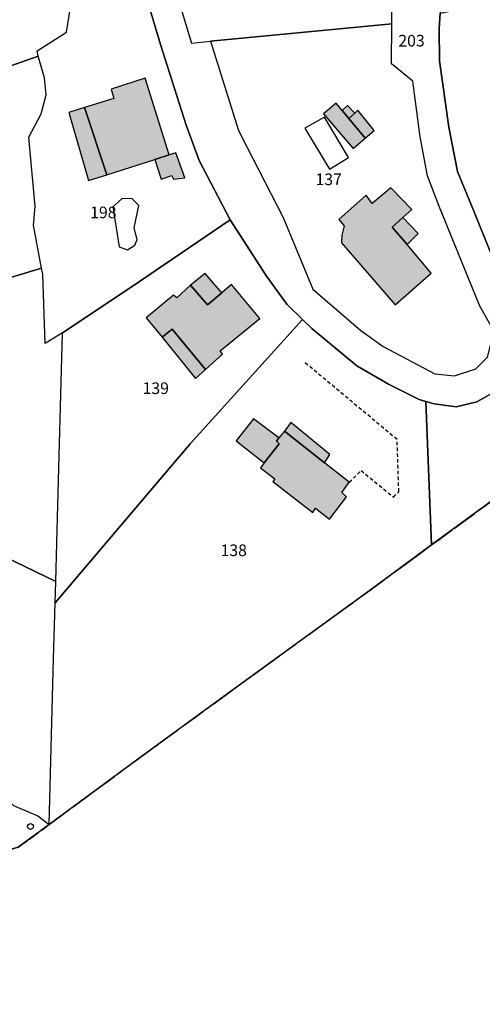
# Model space of a CAD drawing. Units: metres. Extents: x 1039839 to 1043116, y 6303868 to 6309809.
# Drawn here: x 1042044 to 1042124, y 6303901 to 6304070 of the extents above; entities that cross this region are included whole.
import ezdxf
from ezdxf.enums import TextEntityAlignment as Align

# ---------------------------------------------------------------- set-up
doc = ezdxf.new("R2010")
doc.units = ezdxf.units.M
for name, pattern in [('TOPO1', [1, 0.6, -0.4]), ('TOPO2', [2.4, 2, -0.4]), ('TOPO5', [5.4, 3, -1, 0.4, -1])]:
    doc.linetypes.add(name, pattern=pattern)
doc.layers.get('0').update_dxf_attribs({"color": 255, "linetype": 'CONTINUOUS'})
for name, color, linetype in [('ig_cad_bati_dur', 152, 'CONTINUOUS'), ('ig_cad_bati_dur_hach', 24, 'CONTINUOUS'), ('ig_cad_bati_leger', 215, 'CONTINUOUS'), ('ig_cad_bati_leger_hach', 243, 'CONTINUOUS'), ('ig_cad_borne', 230, 'CONTINUOUS'), ('ig_cad_detail_lineaire', 252, 'TOPO1'), ('ig_cad_limcom', 1, 'TOPO5'), ('ig_cad_parcel', 3, 'CONTINUOUS'), ('ig_cad_parcel_num', 3, 'CONTINUOUS'), ('ig_cad_piscine_etang_bassin', 4, 'CONTINUOUS'), ('ig_cad_section', 20, 'TOPO2')]:
    doc.layers.add(name, color=color, linetype=linetype)
doc.styles.add('Times New Roman', font='times.ttf')

# ---------------------------------------------------------------- blocks, each defined once
blk = doc.blocks.new('BORNE')
at = {"linetype": 'Continuous'}
blk.add_circle((0, 0), 0.5, dxfattribs=at)

msp = doc.modelspace()

# ---------------------------------------------------------------- hatches: boundary and pattern name
at = {"layer": 'ig_cad_bati_dur_hach'}
for points in [[(1042055.25, 6304055.16), (1042059.06, 6304043.6), (1042067.31, 6304046.26), (1042069.8, 6304047.05), (1042065.65, 6304060.25), (1042059.79, 6304058.32), (1042060.26, 6304056.74)], [(1042110.77, 6304031.59), (1042108.22, 6304034.59), (1042110.05, 6304036.25), (1042111.56, 6304037.63), (1042107.97, 6304041.36), (1042104.73, 6304038.66), (1042103.74, 6304040.08), (1042099.04, 6304035.91), (1042099.93, 6304034.8), (1042099.51, 6304033.22), (1042099.5, 6304031.92), (1042108.72, 6304021.24), (1042114.94, 6304026.7)], [(1042068.57, 6304015.66), (1042070.33, 6304017.01), (1042076.05, 6304010.09), (1042079.01, 6304012.73), (1042078.56, 6304013.28), (1042085.44, 6304018.85), (1042080.55, 6304024.72), (1042078.87, 6304023.31), (1042076.41, 6304021.21), (1042073.47, 6304024.6), (1042071.11, 6304022.44), (1042070.53, 6304022.89), (1042065.87, 6304018.99)], [(1042088.71, 6303998.34), (1042088.27, 6303997.79), (1042088.74, 6303997.3), (1042086.15, 6303994.01), (1042085.53, 6303993.2), (1042087.99, 6303991.29), (1042087.64, 6303990.85), (1042094.52, 6303985.48), (1042094.99, 6303986.23), (1042097.43, 6303984.32), (1042100.31, 6303988.2), (1042099.56, 6303988.93), (1042100.81, 6303990.68), (1042096.56, 6303994.03), (1042089.65, 6303999.48)]]:
    msp.add_hatch(color=256, dxfattribs=at).paths.add_polyline_path(points)
at = {"layer": 'ig_cad_bati_leger_hach'}
for points in [[(1042055.25, 6304055.16), (1042052.55, 6304054.31), (1042055.93, 6304042.59), (1042059.06, 6304043.6)], [(1042103.56, 6304049.91), (1042100.74, 6304053.29), (1042099.57, 6304054.69), (1042098.55, 6304055.93), (1042096.37, 6304054.11), (1042101.46, 6304048.1)], [(1042099.57, 6304054.69), (1042100.74, 6304053.29), (1042101.76, 6304054.22), (1042100.51, 6304055.5)], [(1042103.56, 6304049.91), (1042105.09, 6304051.21), (1042102.29, 6304054.7), (1042101.76, 6304054.22), (1042100.74, 6304053.29)], [(1042069.8, 6304047.05), (1042067.31, 6304046.26), (1042068.42, 6304042.84), (1042070.26, 6304043.48), (1042070.56, 6304042.85), (1042072.49, 6304043.06), (1042070.97, 6304047.37)], [(1042110.77, 6304031.59), (1042112.67, 6304033.49), (1042110.05, 6304036.25), (1042108.22, 6304034.59)], [(1042073.47, 6304024.6), (1042076.41, 6304021.21), (1042078.87, 6304023.31), (1042075.99, 6304026.61)], [(1042068.57, 6304015.66), (1042074.34, 6304008.55), (1042076.05, 6304010.09), (1042070.33, 6304017.01)], [(1042088.71, 6303998.34), (1042084.3, 6304001.6), (1042081.32, 6303997.8), (1042086.15, 6303994.01), (1042088.74, 6303997.3), (1042088.27, 6303997.79)], [(1042089.65, 6303999.48), (1042096.56, 6303994.03), (1042097.49, 6303995.46), (1042090.76, 6304000.95)]]:
    msp.add_hatch(color=256, dxfattribs=at).paths.add_polyline_path(points)

# ---------------------------------------------------------------- linework, layer by layer
at = {"layer": 'ig_cad_bati_dur'}
for points in [[(1042055.25, 6304055.16), (1042059.06, 6304043.6), (1042067.31, 6304046.26), (1042069.8, 6304047.05), (1042065.65, 6304060.25), (1042059.79, 6304058.32), (1042060.26, 6304056.74)], [(1042110.77, 6304031.59), (1042108.22, 6304034.59), (1042110.05, 6304036.25), (1042111.56, 6304037.63), (1042107.97, 6304041.36), (1042104.73, 6304038.66), (1042103.74, 6304040.08), (1042099.04, 6304035.91), (1042099.93, 6304034.8), (1042099.51, 6304033.22), (1042099.5, 6304031.92), (1042108.72, 6304021.24), (1042114.94, 6304026.7)], [(1042068.57, 6304015.66), (1042070.33, 6304017.01), (1042076.05, 6304010.09), (1042079.01, 6304012.73), (1042078.56, 6304013.28), (1042085.44, 6304018.85), (1042080.55, 6304024.72), (1042078.87, 6304023.31), (1042076.41, 6304021.21), (1042073.47, 6304024.6), (1042071.11, 6304022.44), (1042070.53, 6304022.89), (1042065.87, 6304018.99)], [(1042088.71, 6303998.34), (1042088.27, 6303997.79), (1042088.74, 6303997.3), (1042086.15, 6303994.01), (1042085.53, 6303993.2), (1042087.99, 6303991.29), (1042087.64, 6303990.85), (1042094.52, 6303985.48), (1042094.99, 6303986.23), (1042097.43, 6303984.32), (1042100.31, 6303988.2), (1042099.56, 6303988.93), (1042100.81, 6303990.68), (1042096.56, 6303994.03), (1042089.65, 6303999.48)]]:
    msp.add_lwpolyline(points, close=True, dxfattribs=at)
at = {"layer": 'ig_cad_bati_leger'}
for points in [[(1042055.25, 6304055.16), (1042052.55, 6304054.31), (1042055.93, 6304042.59), (1042059.06, 6304043.6)], [(1042103.56, 6304049.91), (1042100.74, 6304053.29), (1042099.57, 6304054.69), (1042098.55, 6304055.93), (1042096.37, 6304054.11), (1042101.46, 6304048.1)], [(1042099.57, 6304054.69), (1042100.74, 6304053.29), (1042101.76, 6304054.22), (1042100.51, 6304055.5)], [(1042103.56, 6304049.91), (1042105.09, 6304051.21), (1042102.29, 6304054.7), (1042101.76, 6304054.22), (1042100.74, 6304053.29)], [(1042069.8, 6304047.05), (1042067.31, 6304046.26), (1042068.42, 6304042.84), (1042070.26, 6304043.48), (1042070.56, 6304042.85), (1042072.49, 6304043.06), (1042070.97, 6304047.37)], [(1042110.77, 6304031.59), (1042112.67, 6304033.49), (1042110.05, 6304036.25), (1042108.22, 6304034.59)], [(1042073.47, 6304024.6), (1042076.41, 6304021.21), (1042078.87, 6304023.31), (1042075.99, 6304026.61)], [(1042068.57, 6304015.66), (1042074.34, 6304008.55), (1042076.05, 6304010.09), (1042070.33, 6304017.01)], [(1042088.71, 6303998.34), (1042084.3, 6304001.6), (1042081.32, 6303997.8), (1042086.15, 6303994.01), (1042088.74, 6303997.3), (1042088.27, 6303997.79)], [(1042089.65, 6303999.48), (1042096.56, 6303994.03), (1042097.49, 6303995.46), (1042090.76, 6304000.95)]]:
    msp.add_lwpolyline(points, close=True, dxfattribs=at)
at = {"layer": 'ig_cad_detail_lineaire'}
msp.add_lwpolyline([(1042100.81, 6303990.68), (1042102.85, 6303992.71), (1042108.41, 6303988.14), (1042109.35, 6303989.07), (1042109.05, 6303998.04), (1042093.18, 6304011.29)], dxfattribs=at)
at = {"layer": 'ig_cad_limcom'}
msp.add_lwpolyline([(1041875.96, 6303900.86), (1041890.56, 6303917.82), (1041894.65, 6303918.98), (1041900.92, 6303920.06), (1041910.73, 6303919.56), (1041912.42, 6303919.49), (1041921.46, 6303919.33), (1041944.23, 6303919.2), (1041951.93, 6303919.16), (1041959.17, 6303919.31), (1041979.66, 6303919.77), (1041982.93, 6303919.81), (1041991.01, 6303919.94), (1041993.35, 6303919.97), (1042014.24, 6303919.22), (1042043.81, 6303927.88), (1042049.16, 6303931.81), (1042064.39, 6303943.05), (1042080.36, 6303954.69), (1042104.4, 6303972.14), (1042115, 6303979.91), (1042129.67, 6303990.64)], dxfattribs=at)
msp.add_lwpolyline([(1041875.96, 6303900.86), (1041890.56, 6303917.82), (1041894.65, 6303918.98), (1041900.92, 6303920.06), (1041910.73, 6303919.56), (1041912.42, 6303919.49), (1041921.46, 6303919.33), (1041944.23, 6303919.2), (1041951.93, 6303919.16), (1041959.17, 6303919.31), (1041979.66, 6303919.77), (1041982.93, 6303919.81), (1041991.01, 6303919.94), (1041993.35, 6303919.97), (1042014.24, 6303919.22), (1042043.81, 6303927.88), (1042049.16, 6303931.81), (1042064.39, 6303943.05), (1042080.36, 6303954.69), (1042104.4, 6303972.14), (1042115, 6303979.91), (1042129.67, 6303990.64)], dxfattribs=at)
msp.add_lwpolyline([(1041875.96, 6303900.86), (1041890.56, 6303917.82), (1041894.65, 6303918.98), (1041900.92, 6303920.06), (1041910.73, 6303919.56), (1041912.42, 6303919.49), (1041921.46, 6303919.33), (1041944.23, 6303919.2), (1041951.93, 6303919.16), (1041959.17, 6303919.31), (1041979.66, 6303919.77), (1041982.93, 6303919.81), (1041991.01, 6303919.94), (1041993.35, 6303919.97), (1042014.24, 6303919.22), (1042043.81, 6303927.88), (1042049.16, 6303931.81), (1042064.39, 6303943.05), (1042080.36, 6303954.69), (1042104.4, 6303972.14), (1042115, 6303979.91), (1042129.67, 6303990.64)], dxfattribs=at)
msp.add_lwpolyline([(1041875.96, 6303900.86), (1041890.56, 6303917.82), (1041894.65, 6303918.98), (1041900.92, 6303920.06), (1041910.73, 6303919.56), (1041912.42, 6303919.49), (1041921.46, 6303919.33), (1041944.23, 6303919.2), (1041951.93, 6303919.16), (1041959.17, 6303919.31), (1041979.66, 6303919.77), (1041982.93, 6303919.81), (1041991.01, 6303919.94), (1041993.35, 6303919.97), (1042014.24, 6303919.22), (1042043.81, 6303927.88), (1042049.16, 6303931.81), (1042064.39, 6303943.05), (1042080.36, 6303954.69), (1042104.4, 6303972.14), (1042115, 6303979.91), (1042129.67, 6303990.64)], dxfattribs=at)
msp.add_lwpolyline([(1041875.96, 6303900.86), (1041890.56, 6303917.82), (1041894.65, 6303918.98), (1041900.92, 6303920.06), (1041910.73, 6303919.56), (1041912.42, 6303919.49), (1041921.46, 6303919.33), (1041944.23, 6303919.2), (1041951.93, 6303919.16), (1041959.17, 6303919.31), (1041979.66, 6303919.77), (1041982.93, 6303919.81), (1041991.01, 6303919.94), (1041993.35, 6303919.97), (1042014.24, 6303919.22), (1042043.81, 6303927.88), (1042049.16, 6303931.81), (1042064.39, 6303943.05), (1042080.36, 6303954.69), (1042104.4, 6303972.14), (1042115, 6303979.91), (1042129.67, 6303990.64)], dxfattribs=at)
msp.add_lwpolyline([(1041875.96, 6303900.86), (1041890.56, 6303917.82), (1041894.65, 6303918.98), (1041900.92, 6303920.06), (1041910.73, 6303919.56), (1041912.42, 6303919.49), (1041921.46, 6303919.33), (1041944.23, 6303919.2), (1041951.93, 6303919.16), (1041959.17, 6303919.31), (1041979.66, 6303919.77), (1041982.93, 6303919.81), (1041991.01, 6303919.94), (1041993.35, 6303919.97), (1042014.24, 6303919.22), (1042043.81, 6303927.88), (1042049.16, 6303931.81), (1042064.39, 6303943.05), (1042080.36, 6303954.69), (1042104.4, 6303972.14), (1042115, 6303979.91), (1042129.67, 6303990.64)], dxfattribs=at)
msp.add_lwpolyline([(1041875.96, 6303900.86), (1041890.56, 6303917.82), (1041894.65, 6303918.98), (1041900.92, 6303920.06), (1041910.73, 6303919.56), (1041912.42, 6303919.49), (1041921.46, 6303919.33), (1041944.23, 6303919.2), (1041951.93, 6303919.16), (1041959.17, 6303919.31), (1041979.66, 6303919.77), (1041982.93, 6303919.81), (1041991.01, 6303919.94), (1041993.35, 6303919.97), (1042014.24, 6303919.22), (1042043.81, 6303927.88), (1042049.16, 6303931.81), (1042064.39, 6303943.05), (1042080.36, 6303954.69), (1042104.4, 6303972.14), (1042115, 6303979.91), (1042129.67, 6303990.64)], dxfattribs=at)
msp.add_lwpolyline([(1041875.96, 6303900.86), (1041890.56, 6303917.82), (1041894.65, 6303918.98), (1041900.92, 6303920.06), (1041910.73, 6303919.56), (1041912.42, 6303919.49), (1041921.46, 6303919.33), (1041944.23, 6303919.2), (1041951.93, 6303919.16), (1041959.17, 6303919.31), (1041979.66, 6303919.77), (1041982.93, 6303919.81), (1041991.01, 6303919.94), (1041993.35, 6303919.97), (1042014.24, 6303919.22), (1042043.81, 6303927.88), (1042049.16, 6303931.81), (1042064.39, 6303943.05), (1042080.36, 6303954.69), (1042104.4, 6303972.14), (1042115, 6303979.91), (1042129.67, 6303990.64)], dxfattribs=at)
msp.add_lwpolyline([(1041875.96, 6303900.86), (1041890.56, 6303917.82), (1041894.65, 6303918.98), (1041900.92, 6303920.06), (1041910.73, 6303919.56), (1041912.42, 6303919.49), (1041921.46, 6303919.33), (1041944.23, 6303919.2), (1041951.93, 6303919.16), (1041959.17, 6303919.31), (1041979.66, 6303919.77), (1041982.93, 6303919.81), (1041991.01, 6303919.94), (1041993.35, 6303919.97), (1042014.24, 6303919.22), (1042043.81, 6303927.88), (1042049.16, 6303931.81), (1042064.39, 6303943.05), (1042080.36, 6303954.69), (1042104.4, 6303972.14), (1042115, 6303979.91), (1042129.67, 6303990.64)], dxfattribs=at)
msp.add_lwpolyline([(1041875.96, 6303900.86), (1041890.56, 6303917.82), (1041894.65, 6303918.98), (1041900.92, 6303920.06), (1041910.73, 6303919.56), (1041912.42, 6303919.49), (1041921.46, 6303919.33), (1041944.23, 6303919.2), (1041951.93, 6303919.16), (1041959.17, 6303919.31), (1041979.66, 6303919.77), (1041982.93, 6303919.81), (1041991.01, 6303919.94), (1041993.35, 6303919.97), (1042014.24, 6303919.22), (1042043.81, 6303927.88), (1042049.16, 6303931.81), (1042064.39, 6303943.05), (1042080.36, 6303954.69), (1042104.4, 6303972.14), (1042115, 6303979.91), (1042129.67, 6303990.64)], dxfattribs=at)
msp.add_lwpolyline([(1041875.96, 6303900.86), (1041890.56, 6303917.82), (1041894.65, 6303918.98), (1041900.92, 6303920.06), (1041910.73, 6303919.56), (1041912.42, 6303919.49), (1041921.46, 6303919.33), (1041944.23, 6303919.2), (1041951.93, 6303919.16), (1041959.17, 6303919.31), (1041979.66, 6303919.77), (1041982.93, 6303919.81), (1041991.01, 6303919.94), (1041993.35, 6303919.97), (1042014.24, 6303919.22), (1042043.81, 6303927.88), (1042049.16, 6303931.81), (1042064.39, 6303943.05), (1042080.36, 6303954.69), (1042104.4, 6303972.14), (1042115, 6303979.91), (1042129.67, 6303990.64)], dxfattribs=at)
msp.add_lwpolyline([(1041875.96, 6303900.86), (1041890.56, 6303917.82), (1041894.65, 6303918.98), (1041900.92, 6303920.06), (1041910.73, 6303919.56), (1041912.42, 6303919.49), (1041921.46, 6303919.33), (1041944.23, 6303919.2), (1041951.93, 6303919.16), (1041959.17, 6303919.31), (1041979.66, 6303919.77), (1041982.93, 6303919.81), (1041991.01, 6303919.94), (1041993.35, 6303919.97), (1042014.24, 6303919.22), (1042043.81, 6303927.88), (1042049.16, 6303931.81), (1042064.39, 6303943.05), (1042080.36, 6303954.69), (1042104.4, 6303972.14), (1042115, 6303979.91), (1042129.67, 6303990.64)], dxfattribs=at)
msp.add_lwpolyline([(1041875.96, 6303900.86), (1041890.56, 6303917.82), (1041894.65, 6303918.98), (1041900.92, 6303920.06), (1041910.73, 6303919.56), (1041912.42, 6303919.49), (1041921.46, 6303919.33), (1041944.23, 6303919.2), (1041951.93, 6303919.16), (1041959.17, 6303919.31), (1041979.66, 6303919.77), (1041982.93, 6303919.81), (1041991.01, 6303919.94), (1041993.35, 6303919.97), (1042014.24, 6303919.22), (1042043.81, 6303927.88), (1042049.16, 6303931.81), (1042064.39, 6303943.05), (1042080.36, 6303954.69), (1042104.4, 6303972.14), (1042115, 6303979.91), (1042129.67, 6303990.64)], dxfattribs=at)
msp.add_lwpolyline([(1041875.96, 6303900.86), (1041890.56, 6303917.82), (1041894.65, 6303918.98), (1041900.92, 6303920.06), (1041910.73, 6303919.56), (1041912.42, 6303919.49), (1041921.46, 6303919.33), (1041944.23, 6303919.2), (1041951.93, 6303919.16), (1041959.17, 6303919.31), (1041979.66, 6303919.77), (1041982.93, 6303919.81), (1041991.01, 6303919.94), (1041993.35, 6303919.97), (1042014.24, 6303919.22), (1042043.81, 6303927.88), (1042049.16, 6303931.81), (1042064.39, 6303943.05), (1042080.36, 6303954.69), (1042104.4, 6303972.14), (1042115, 6303979.91), (1042129.67, 6303990.64)], dxfattribs=at)
msp.add_lwpolyline([(1041875.96, 6303900.86), (1041890.56, 6303917.82), (1041894.65, 6303918.98), (1041900.92, 6303920.06), (1041910.73, 6303919.56), (1041912.42, 6303919.49), (1041921.46, 6303919.33), (1041944.23, 6303919.2), (1041951.93, 6303919.16), (1041959.17, 6303919.31), (1041979.66, 6303919.77), (1041982.93, 6303919.81), (1041991.01, 6303919.94), (1041993.35, 6303919.97), (1042014.24, 6303919.22), (1042043.81, 6303927.88), (1042049.16, 6303931.81), (1042064.39, 6303943.05), (1042080.36, 6303954.69), (1042104.4, 6303972.14), (1042115, 6303979.91), (1042129.67, 6303990.64)], dxfattribs=at)
msp.add_lwpolyline([(1041875.96, 6303900.86), (1041890.56, 6303917.82), (1041894.65, 6303918.98), (1041900.92, 6303920.06), (1041910.73, 6303919.56), (1041912.42, 6303919.49), (1041921.46, 6303919.33), (1041944.23, 6303919.2), (1041951.93, 6303919.16), (1041959.17, 6303919.31), (1041979.66, 6303919.77), (1041982.93, 6303919.81), (1041991.01, 6303919.94), (1041993.35, 6303919.97), (1042014.24, 6303919.22), (1042043.81, 6303927.88), (1042049.16, 6303931.81), (1042064.39, 6303943.05), (1042080.36, 6303954.69), (1042104.4, 6303972.14), (1042115, 6303979.91), (1042129.67, 6303990.64)], dxfattribs=at)
msp.add_lwpolyline([(1041875.96, 6303900.86), (1041890.56, 6303917.82), (1041894.65, 6303918.98), (1041900.92, 6303920.06), (1041910.73, 6303919.56), (1041912.42, 6303919.49), (1041921.46, 6303919.33), (1041944.23, 6303919.2), (1041951.93, 6303919.16), (1041959.17, 6303919.31), (1041979.66, 6303919.77), (1041982.93, 6303919.81), (1041991.01, 6303919.94), (1041993.35, 6303919.97), (1042014.24, 6303919.22), (1042043.81, 6303927.88), (1042049.16, 6303931.81), (1042064.39, 6303943.05), (1042080.36, 6303954.69), (1042104.4, 6303972.14), (1042115, 6303979.91), (1042129.67, 6303990.64)], dxfattribs=at)
msp.add_lwpolyline([(1041875.96, 6303900.86), (1041890.56, 6303917.82), (1041894.65, 6303918.98), (1041900.92, 6303920.06), (1041910.73, 6303919.56), (1041912.42, 6303919.49), (1041921.46, 6303919.33), (1041944.23, 6303919.2), (1041951.93, 6303919.16), (1041959.17, 6303919.31), (1041979.66, 6303919.77), (1041982.93, 6303919.81), (1041991.01, 6303919.94), (1041993.35, 6303919.97), (1042014.24, 6303919.22), (1042043.81, 6303927.88), (1042049.16, 6303931.81), (1042064.39, 6303943.05), (1042080.36, 6303954.69), (1042104.4, 6303972.14), (1042115, 6303979.91), (1042129.67, 6303990.64)], dxfattribs=at)
msp.add_lwpolyline([(1041875.96, 6303900.86), (1041890.56, 6303917.82), (1041894.65, 6303918.98), (1041900.92, 6303920.06), (1041910.73, 6303919.56), (1041912.42, 6303919.49), (1041921.46, 6303919.33), (1041944.23, 6303919.2), (1041951.93, 6303919.16), (1041959.17, 6303919.31), (1041979.66, 6303919.77), (1041982.93, 6303919.81), (1041991.01, 6303919.94), (1041993.35, 6303919.97), (1042014.24, 6303919.22), (1042043.81, 6303927.88), (1042049.16, 6303931.81), (1042064.39, 6303943.05), (1042080.36, 6303954.69), (1042104.4, 6303972.14), (1042115, 6303979.91), (1042129.67, 6303990.64)], dxfattribs=at)
at = {"layer": 'ig_cad_parcel'}
for points in [[(1042125.19, 6304017.64), (1042123.3, 6304021.02), (1042116.23, 6304038.3), (1042114.28, 6304043.42), (1042113.05, 6304050.14), (1042111.75, 6304059.71), (1042108.09, 6304062.67), (1042108.13, 6304069.58), (1042108.18, 6304077.76), (1042112.17, 6304077.57), (1042115.97, 6304094.6), (1042117.14, 6304099.87), (1042118.8, 6304107.31), (1042120.89, 6304116.09), (1042121.98, 6304122.93), (1042122.38, 6304125.54), (1042124.66, 6304137.21)], [(1042125.1, 6304110.62), (1042121.85, 6304097.47), (1042118.14, 6304081.44), (1042116.59, 6304072.9), (1042116.49, 6304071.4), (1042116.3, 6304068.75), (1042116.36, 6304063.22), (1042117.94, 6304051.79), (1042119.46, 6304044.18), (1042122.27, 6304037.34), (1042126.14, 6304027.69)], [(1042067.31, 6304087.06), (1042073.65, 6304066.25), (1042076.93, 6304066.57), (1042081.74, 6304051.2), (1042083.15, 6304048.41), (1042089.45, 6304036.26), (1042094.55, 6304023.92), (1042102.81, 6304016.79), (1042106.64, 6304014.04), (1042115.57, 6304009.36), (1042118.94, 6304009.03), (1042122.59, 6304010.19), (1042124.61, 6304012.23)], [(1042125.96, 6304006.3), (1042122.77, 6304004.55), (1042119.2, 6304003.68), (1042115.45, 6304004.18), (1042113.99, 6304004.6), (1042112.84, 6304004.94), (1042107.58, 6304007.59), (1042102.14, 6304010.7), (1042094.39, 6304017.14), (1042092.78, 6304018.69), (1042090.05, 6304021.31), (1042086.57, 6304026.15), (1042080.31, 6304035.85), (1042074.95, 6304046.05), (1042072.75, 6304052.13), (1042068.32, 6304066.04), (1042064.05, 6304080.33)]]:
    msp.add_lwpolyline(points, dxfattribs=at)
for points in [[(1042062.15, 6304105.31), (1042067.31, 6304087.06), (1042073.65, 6304066.25), (1042076.93, 6304066.57), (1042108.13, 6304069.58), (1042108.18, 6304077.76), (1042112.17, 6304077.57), (1042115.97, 6304094.6), (1042117.14, 6304099.87), (1042091.71, 6304102.43)], [(1041962, 6304049.07), (1041968.69, 6304039.62), (1041975.51, 6304030.1), (1041994.2, 6304035.73), (1042026.16, 6304045.48), (1042022.81, 6304056.12), (1042035.53, 6304060.01), (1042037.62, 6304060.64), (1042047.26, 6304064.02), (1042047.09, 6304064.95), (1042052.13, 6304068.15), (1042055.59, 6304089.73), (1042029.19, 6304088.81), (1042012.9, 6304088.37), (1042018.96, 6304068.37), (1042019.58, 6304066.32), (1042017.31, 6304065.65), (1041992.24, 6304058.19)], [(1042080.31, 6304035.85), (1042063.25, 6304024.28), (1042051.42, 6304016.39), (1042048.48, 6304014.55), (1042048.03, 6304026.42), (1042047.83, 6304027.53), (1042046.44, 6304034.95), (1042046.75, 6304038.15), (1042045.62, 6304050.08), (1042047.75, 6304054.08), (1042048.63, 6304057.38), (1042048.31, 6304060.31), (1042047.26, 6304064.02), (1042047.09, 6304064.95), (1042052.13, 6304068.15), (1042055.59, 6304089.73), (1042061.08, 6304089.97), (1042064.05, 6304080.33), (1042068.32, 6304066.04), (1042072.75, 6304052.13), (1042074.95, 6304046.05)], [(1042169.19, 6304056.64), (1042148.54, 6304030.51), (1042127.24, 6304025.32), (1042126.14, 6304027.69), (1042122.27, 6304037.34), (1042119.46, 6304044.18), (1042117.94, 6304051.79), (1042116.36, 6304063.22), (1042116.3, 6304068.75), (1042116.49, 6304071.4), (1042150.71, 6304077.96), (1042160.63, 6304079.79), (1042160.79, 6304076.96), (1042164.28, 6304077.04), (1042164.6, 6304069.42), (1042165.23, 6304065.11), (1042166.09, 6304061.65), (1042167.72, 6304058.56)], [(1042076.93, 6304066.57), (1042081.74, 6304051.2), (1042083.15, 6304048.41), (1042089.45, 6304036.26), (1042094.55, 6304023.92), (1042102.81, 6304016.79), (1042106.64, 6304014.04), (1042115.57, 6304009.36), (1042118.94, 6304009.03), (1042122.59, 6304010.19), (1042124.61, 6304012.23), (1042125.55, 6304015.81), (1042125.19, 6304017.64), (1042123.3, 6304021.02), (1042116.23, 6304038.3), (1042114.28, 6304043.42), (1042113.05, 6304050.14), (1042111.75, 6304059.71), (1042108.09, 6304062.67), (1042108.13, 6304069.58)], [(1041996.7, 6304010.04), (1041996.17, 6304011.95), (1042014.24, 6304017.44), (1042047.83, 6304027.53), (1042046.44, 6304034.95), (1042046.75, 6304038.15), (1042045.62, 6304050.08), (1042047.75, 6304054.08), (1042048.63, 6304057.38), (1042048.31, 6304060.31), (1042047.26, 6304064.02), (1042037.62, 6304060.64), (1042035.53, 6304060.01), (1042040.01, 6304045.91), (1042032.85, 6304043.8), (1042032.21, 6304045.7), (1041997.92, 6304035.07), (1041991.66, 6304033.24), (1041988.18, 6304032.22), (1041976.36, 6304028.76), (1041978.65, 6304025.93), (1041982.57, 6304021.79), (1041995.26, 6304010.67)], [(1042182.98, 6304049.01), (1042183.03, 6304029.79), (1042171.71, 6304021.25), (1042153.85, 6304008.33), (1042129.67, 6303990.64), (1042115, 6303979.91), (1042113.99, 6304004.6), (1042115.45, 6304004.18), (1042119.2, 6304003.68), (1042122.77, 6304004.55), (1042125.96, 6304006.3), (1042129.28, 6304009.65), (1042130.77, 6304015.22), (1042130.05, 6304019.36), (1042127.24, 6304025.32), (1042148.54, 6304030.51), (1042169.19, 6304056.64), (1042170.62, 6304054.8), (1042174.48, 6304051.61), (1042176.93, 6304050.38), (1042180.66, 6304049.44)], [(1042092.78, 6304018.69), (1042073.41, 6303997.32), (1042050.17, 6303969.95), (1042050.27, 6303973.6), (1042050.59, 6303984.61), (1042051.42, 6304016.39), (1042063.25, 6304024.28), (1042080.31, 6304035.85), (1042086.57, 6304026.15), (1042090.05, 6304021.31)], [(1042025.18, 6303985.7), (1042050.27, 6303973.6), (1042050.59, 6303984.61), (1042051.42, 6304016.39), (1042048.48, 6304014.55), (1042048.03, 6304026.42), (1042047.83, 6304027.53), (1042014.24, 6304017.44), (1041996.17, 6304011.95), (1041996.7, 6304010.04), (1042003.04, 6304012.2), (1042004.02, 6304009.41), (1042005.81, 6304009.82), (1042006.72, 6304007.02), (1042008.61, 6304007.5), (1042009.42, 6304004.95), (1042011.22, 6304005.22), (1042012.27, 6304001.8), (1042007.89, 6304000.56), (1042015.2, 6303994.12), (1042018.26, 6303994.87), (1042020.88, 6303994.24), (1042023.58, 6303992.45), (1042025.14, 6303988.78)], [(1042113.99, 6304004.6), (1042115, 6303979.91), (1042104.4, 6303972.14), (1042080.36, 6303954.69), (1042064.39, 6303943.05), (1042049.16, 6303931.81), (1042049.89, 6303960.34), (1042050.17, 6303969.95), (1042073.41, 6303997.32), (1042092.78, 6304018.69), (1042094.39, 6304017.14), (1042102.14, 6304010.7), (1042107.58, 6304007.59), (1042112.84, 6304004.94)], [(1042049.16, 6303931.81), (1042049.89, 6303960.34), (1042050.17, 6303969.95), (1042050.27, 6303973.6), (1042025.18, 6303985.7), (1042023.85, 6303983.17), (1042020.78, 6303980.92), (1042017.16, 6303980.52), (1042013.53, 6303982.38), (1041996.6, 6303967.25), (1041998.48, 6303965.67), (1042012.17, 6303956.04), (1042016.93, 6303952.68), (1042023.6, 6303948.29), (1042025.1, 6303946.34), (1042030.36, 6303943.1), (1042035.52, 6303940.94), (1042038.96, 6303938.93), (1042043.01, 6303935.09), (1042047.21, 6303933.27)], [(1042049.16, 6303931.81), (1042043.81, 6303927.88), (1042014.24, 6303919.22), (1041993.35, 6303919.97), (1041991.01, 6303919.94), (1041990.93, 6303923.34), (1041989.99, 6303927.09), (1041988.32, 6303931.74), (1041986.19, 6303934.94), (1041984.46, 6303936.83), (1041984.26, 6303937.05), (1041999.89, 6303945.58), (1042001.95, 6303946.69), (1042003.53, 6303948.14), (1042012.17, 6303956.04), (1042016.93, 6303952.68), (1042023.6, 6303948.29), (1042025.1, 6303946.34), (1042030.36, 6303943.1), (1042035.52, 6303940.94), (1042038.96, 6303938.93), (1042043.01, 6303935.09), (1042047.21, 6303933.27)]]:
    msp.add_lwpolyline(points, close=True, dxfattribs=at)
at = {"layer": 'ig_cad_piscine_etang_bassin'}
for points in [[(1042096.53, 6304053.53), (1042093.19, 6304051.62), (1042097.41, 6304044.59), (1042100.66, 6304046.55)], [(1042061.63, 6304039.48), (1042060.11, 6304038.08), (1042061.21, 6304031.22), (1042062.61, 6304030.66), (1042063.92, 6304031.49), (1042064.28, 6304032.44), (1042063.75, 6304034.45), (1042064.59, 6304038.29), (1042063.39, 6304039.51)]]:
    msp.add_lwpolyline(points, close=True, dxfattribs=at)
at = {"layer": 'ig_cad_section'}
msp.add_lwpolyline([(1041875.96, 6303900.86), (1041890.56, 6303917.82), (1041894.65, 6303918.98), (1041900.92, 6303920.06), (1041910.73, 6303919.56), (1041912.42, 6303919.49), (1041921.46, 6303919.33), (1041944.23, 6303919.2), (1041951.93, 6303919.16), (1041959.17, 6303919.31), (1041979.66, 6303919.77), (1041982.93, 6303919.81), (1041991.01, 6303919.94), (1041993.35, 6303919.97), (1042014.24, 6303919.22), (1042043.81, 6303927.88), (1042049.16, 6303931.81), (1042064.39, 6303943.05), (1042080.36, 6303954.69), (1042104.4, 6303972.14), (1042115, 6303979.91), (1042129.67, 6303990.64)], dxfattribs=at)

# ---------------------------------------------------------------- block references
at = {"layer": 'ig_cad_borne'}
msp.add_blockref('BORNE', (1042045.93, 6303931.45), dxfattribs=at)

# ---------------------------------------------------------------- texts
at = {"layer": 'ig_cad_parcel_num', "style": 'Times New Roman'}
for s, p in [('203', (1042109.26, 6304065.05)), ('137', (1042095, 6304041.2)), ('198', (1042056.2, 6304035.5)), ('139', (1042065.22, 6304005.25)), ('138', (1042078.65, 6303977.36))]:
    msp.add_text(s, height=2, dxfattribs=at).set_placement(p, align=Align.BOTTOM_LEFT)

doc.saveas('drawing.dxf')
